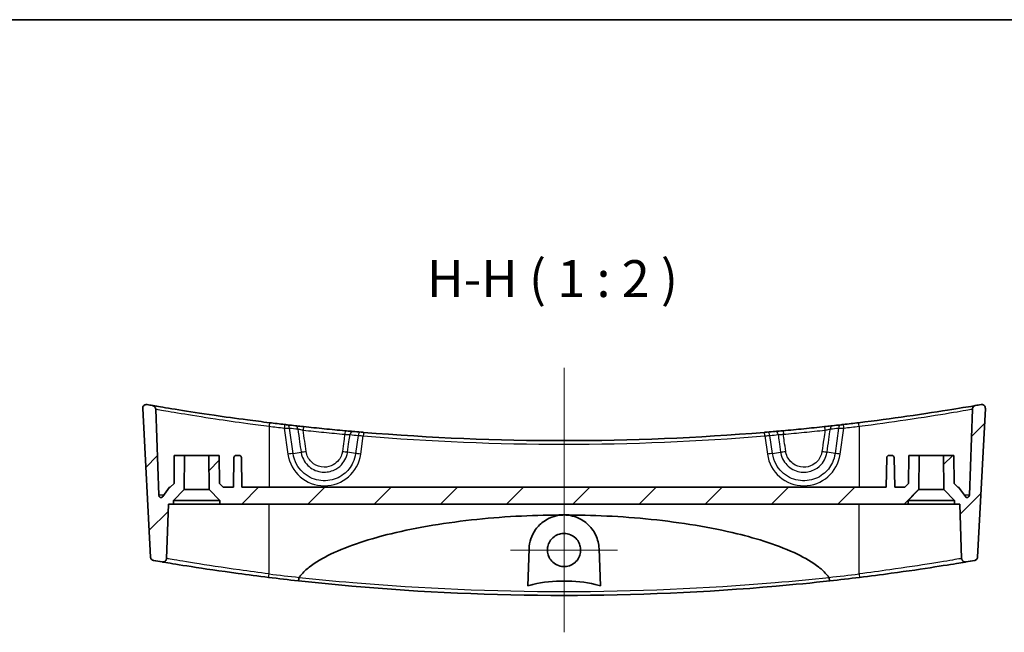
# Model space of a CAD drawing. Units: millimetres. Extents: x 14 to 2586, y 8 to 570.
# Drawn here: x 2329 to 2463, y 487 to 570 of the extents above; entities that cross this region are included whole.
import ezdxf

# ---------------------------------------------------------------- set-up
doc = ezdxf.new("R2010")
doc.units = ezdxf.units.MM
for name, color, linetype, lineweight in [('Border (ISO)', 7, 'Continuous', 35), ('Center Mark (ISO)', 131, 'Continuous', 18), ('Centerline (ISO)', 131, 'Continuous', 18), ('Hatch (ISO)', 1, 'Continuous', 18), ('Symbol (ISO)', 7, 'Continuous', 18), ('Visible (ISO)', 7, 'Continuous', 35), ('Visible Narrow (ISO)', 7, 'Continuous', 25)]:
    doc.layers.add(name, color=color, linetype=linetype, lineweight=lineweight)
doc.styles.add('Note Text (TK)', font='MS PGothic.ttf')
pattern_1 = [(45, (1775, -8), (-4.49013, 4.49013), [])]

# ---------------------------------------------------------------- blocks, each defined once
blk = doc.blocks.new('図面枠 tk図枠')
at = {"layer": 'Border (ISO)'}
blk.add_line((14.5, 289), (405.5, 289), dxfattribs=at)

msp = doc.modelspace()

# ---------------------------------------------------------------- hatches: boundary and pattern name
at = {"layer": 'Hatch (ISO)'}
h = msp.add_hatch(dxfattribs=at)
h.set_pattern_fill('ANSI31', color=256, scale=50.8, style=0)
h.set_pattern_definition(pattern_1)
edge = h.paths.add_edge_path()
edge.add_line((2349.9047, 504.804), (2351.3642, 506.2635))
edge.add_line((2351.3642, 506.2635), (2351.4047, 510.904))
edge.add_line((2351.4047, 510.904), (2350.0047, 510.904))
edge.add_line((2350.0047, 510.904), (2349.9716, 507.104))
edge.add_line((2349.9716, 507.104), (2349.4672, 506.604))
edge.add_line((2349.4672, 506.604), (2349.3547, 506.604))
edge.add_line((2349.3547, 506.604), (2348.4376, 505.3215))
edge.add_ellipse((2348.1936, 505.496), major_axis=(0.244, -0.1745), ratio=1, start_angle=305.567772, end_angle=360, ccw=False)
edge.add_ellipse((2348.1936, 505.496), major_axis=(0, -0.3), ratio=1, start_angle=272, end_angle=360, ccw=False)
edge.add_line((2347.8938, 505.4856), (2347.485, 517.1909))
edge.add_spline(control_points=[(2347.485, 517.1909), (2347.4833, 517.2399), (2347.4744, 517.2883), (2347.4428, 517.3811), (2347.4203, 517.4248), (2347.3539, 517.5176), (2347.306, 517.5626), (2347.1956, 517.6317), (2347.1342, 517.6552), (2347.0701, 517.6662)], knot_values=[-0.06845347, -0.06845347, -0.06845347, -0.06845347, -0.05375896, -0.05375896, -0.03906445, -0.03906445, -0.01953222, -0.01953222, 0, 0, 0, 0], degree=3, periodic=0)
edge.add_ellipse((2402.8547, 842.0163), major_axis=(-55.7846, -324.35), ratio=1, start_angle=359.867967, end_angle=360, ccw=False)
edge.add_spline(control_points=[(2346.3228, 517.7957), (2346.2712, 517.8047), (2346.2184, 517.8055), (2346.1147, 517.7907), (2346.0643, 517.7753), (2345.9587, 517.7236), (2345.9064, 517.6839), (2345.8199, 517.5865), (2345.7866, 517.5299), (2345.7435, 517.407), (2345.7342, 517.3419), (2345.7376, 517.2769)], knot_values=[-0.0900373, -0.0900373, -0.0900373, -0.0900373, -0.07431698, -0.07431698, -0.05859667, -0.05859667, -0.03906445, -0.03906445, -0.01953222, -0.01953222, 0, 0, 0, 0], degree=3, periodic=0)
edge.add_line((2345.7376, 517.2769), (2346.7945, 497.109))
edge.add_spline(control_points=[(2346.7945, 497.109), (2346.797, 497.0615), (2346.8063, 497.0146), (2346.8377, 496.9248), (2346.8598, 496.8824), (2346.9255, 496.7909), (2346.9734, 496.7459), (2347.0837, 496.6768), (2347.1451, 496.6533), (2347.2093, 496.6423)], knot_values=[-0.06759783, -0.06759783, -0.06759783, -0.06759783, -0.05333114, -0.05333114, -0.03906445, -0.03906445, -0.01953222, -0.01953222, 0, 0, 0, 0], degree=3, periodic=0)
edge.add_ellipse((2402.8547, 821.0163), major_axis=(-55.6454, -324.374), ratio=1, start_angle=0, end_angle=0.203975)
edge.add_spline(control_points=[(2348.3644, 496.4463), (2348.4084, 496.4389), (2348.4531, 496.4374), (2348.5418, 496.4464), (2348.5853, 496.4568), (2348.6877, 496.4962), (2348.7433, 496.5312), (2348.8379, 496.6207), (2348.8761, 496.6742), (2348.9297, 496.7929), (2348.9447, 496.8569), (2348.9469, 496.9219)], knot_values=[-0.08533466, -0.08533466, -0.08533466, -0.08533466, -0.07196567, -0.07196567, -0.05859667, -0.05859667, -0.03906445, -0.03906445, -0.01953222, -0.01953222, 0, 0, 0, 0], degree=3, periodic=0)
edge.add_line((2348.9469, 496.9219), (2349.2047, 504.304))
edge.add_line((2349.2047, 504.304), (2349.9047, 504.304))
edge.add_line((2349.9047, 504.304), (2349.9047, 504.804))
h = msp.add_hatch(dxfattribs=at)
h.set_pattern_fill('ANSI31', color=256, scale=50.8, style=0)
h.set_pattern_definition(pattern_1)
edge = h.paths.add_edge_path()
edge.add_line((2454.3452, 506.2635), (2455.8047, 504.804))
edge.add_line((2455.8047, 504.804), (2455.8047, 504.304))
edge.add_line((2455.8047, 504.304), (2456.5047, 504.304))
edge.add_line((2456.5047, 504.304), (2456.7625, 496.9219))
edge.add_spline(control_points=[(2456.7625, 496.9219), (2456.7641, 496.8774), (2456.7716, 496.8333), (2456.7981, 496.7482), (2456.8169, 496.7076), (2456.876, 496.6152), (2456.9215, 496.5677), (2457.028, 496.4928), (2457.0881, 496.4662), (2457.2151, 496.4374), (2457.2808, 496.4355), (2457.345, 496.4463)], knot_values=[-0.08533466, -0.08533466, -0.08533466, -0.08533466, -0.07196567, -0.07196567, -0.05859667, -0.05859667, -0.03906445, -0.03906445, -0.01953222, -0.01953222, 0, 0, 0, 0], degree=3, periodic=0)
edge.add_ellipse((2402.8547, 821.0163), major_axis=(54.4903, -324.57), ratio=1, start_angle=0, end_angle=0.203975)
edge.add_spline(control_points=[(2458.5001, 496.6423), (2458.547, 496.6504), (2458.5925, 496.6651), (2458.6779, 496.7068), (2458.7174, 496.7337), (2458.8007, 496.8096), (2458.8397, 496.8625), (2458.8954, 496.9802), (2458.9115, 497.0439), (2458.9149, 497.109)], knot_values=[-0.06759783, -0.06759783, -0.06759783, -0.06759783, -0.05333114, -0.05333114, -0.03906445, -0.03906445, -0.01953222, -0.01953222, 0, 0, 0, 0], degree=3, periodic=0)
edge.add_line((2458.9149, 497.109), (2459.9718, 517.2769))
edge.add_spline(control_points=[(2459.9718, 517.2769), (2459.9746, 517.3293), (2459.9691, 517.3817), (2459.942, 517.4829), (2459.9206, 517.5311), (2459.8567, 517.6297), (2459.8109, 517.6769), (2459.7039, 517.7511), (2459.6437, 517.7774), (2459.5165, 517.8054), (2459.4508, 517.8068), (2459.3866, 517.7957)], knot_values=[-0.0900373, -0.0900373, -0.0900373, -0.0900373, -0.07431698, -0.07431698, -0.05859667, -0.05859667, -0.03906445, -0.03906445, -0.01953222, -0.01953222, 0, 0, 0, 0], degree=3, periodic=0)
edge.add_ellipse((2402.8547, 842.0163), major_axis=(56.5319, -324.2206), ratio=1, start_angle=359.867967, end_angle=360, ccw=False)
edge.add_spline(control_points=[(2458.6394, 517.6662), (2458.5911, 517.6579), (2458.5443, 517.6426), (2458.4567, 517.5988), (2458.4163, 517.5706), (2458.3334, 517.4922), (2458.2953, 517.4387), (2458.2416, 517.32), (2458.2267, 517.256), (2458.2244, 517.1909)], knot_values=[-0.06845347, -0.06845347, -0.06845347, -0.06845347, -0.05375896, -0.05375896, -0.03906445, -0.03906445, -0.01953222, -0.01953222, 0, 0, 0, 0], degree=3, periodic=0)
edge.add_line((2458.2244, 517.1909), (2457.8157, 505.4856))
edge.add_ellipse((2457.5158, 505.496), major_axis=(0.2998, -0.0105), ratio=1, start_angle=272, end_angle=360, ccw=False)
edge.add_ellipse((2457.5158, 505.496), major_axis=(0, -0.3), ratio=1, start_angle=305.567772, end_angle=360, ccw=False)
edge.add_line((2457.2718, 505.3215), (2456.3547, 506.604))
edge.add_line((2456.3547, 506.604), (2456.2422, 506.604))
edge.add_line((2456.2422, 506.604), (2455.7379, 507.104))
edge.add_line((2455.7379, 507.104), (2455.7047, 510.904))
edge.add_line((2455.7047, 510.904), (2454.3047, 510.904))
edge.add_line((2454.3047, 510.904), (2454.3452, 506.2635))
h = msp.add_hatch(dxfattribs=at)
h.set_pattern_fill('ANSI31', color=256, scale=50.8, style=0)
h.set_pattern_definition(pattern_1)
edge = h.paths.add_edge_path()
edge.add_line((2354.7452, 506.2635), (2356.2047, 504.804))
edge.add_line((2356.2047, 504.804), (2356.2047, 504.304))
edge.add_line((2356.2047, 504.304), (2449.5047, 504.304))
edge.add_line((2449.5047, 504.304), (2449.5047, 504.804))
edge.add_line((2449.5047, 504.804), (2450.9642, 506.2635))
edge.add_line((2450.9642, 506.2635), (2451.0047, 510.904))
edge.add_line((2451.0047, 510.904), (2449.6047, 510.904))
edge.add_line((2449.6047, 510.904), (2449.5716, 507.104))
edge.add_line((2449.5716, 507.104), (2449.0672, 506.604))
edge.add_line((2449.0672, 506.604), (2447.6798, 506.604))
edge.add_line((2447.6798, 506.604), (2447.6099, 510.6093))
edge.add_ellipse((2447.3099, 510.604), major_axis=(0.3, 0.0052), ratio=1, start_angle=0, end_angle=89)
edge.add_line((2447.3099, 510.904), (2446.8995, 510.904))
edge.add_ellipse((2446.8995, 510.604), major_axis=(0, 0.3), ratio=1, start_angle=0, end_angle=89)
edge.add_line((2446.5996, 510.6093), (2446.5297, 506.604))
edge.add_line((2446.5297, 506.604), (2359.1798, 506.604))
edge.add_line((2359.1798, 506.604), (2359.1099, 510.6093))
edge.add_ellipse((2358.8099, 510.604), major_axis=(0.3, 0.0052), ratio=1, start_angle=0, end_angle=89)
edge.add_line((2358.8099, 510.904), (2358.3995, 510.904))
edge.add_ellipse((2358.3995, 510.604), major_axis=(0, 0.3), ratio=1, start_angle=0, end_angle=89)
edge.add_line((2358.0996, 510.6093), (2358.0297, 506.604))
edge.add_line((2358.0297, 506.604), (2356.6422, 506.604))
edge.add_line((2356.6422, 506.604), (2356.1379, 507.104))
edge.add_line((2356.1379, 507.104), (2356.1047, 510.904))
edge.add_line((2356.1047, 510.904), (2354.7047, 510.904))
edge.add_line((2354.7047, 510.904), (2354.7452, 506.2635))

# ---------------------------------------------------------------- linework, layer by layer
at = {"layer": 'Center Mark (ISO)', "linetype": 'Continuous'}
for p, q in [((2402.8547, 505.3182), (2402.8547, 490.8195)), ((2410.1041, 498.0688), (2395.6053, 498.0688))]:
    msp.add_line(p, q, dxfattribs=at)
at = {"layer": 'Centerline (ISO)', "linetype": 'Continuous'}
msp.add_line((2402.8547, 522.7957), (2402.8547, 486.904), dxfattribs=at)
at = {"layer": 'Visible (ISO)'}
for p, q in [((2345.7376, 517.2769), (2346.7945, 497.109)), ((2347.8938, 505.4856), (2347.485, 517.1909)), ((2458.2244, 517.1909), (2457.8157, 505.4856)), ((2458.9149, 497.109), (2459.9718, 517.2769)), ((2350.0047, 510.904), (2349.9716, 507.104)), ((2351.4047, 510.904), (2350.0047, 510.904)), ((2351.3642, 506.2635), (2351.4047, 510.904)), ((2351.4047, 510.904), (2354.7047, 510.904)), ((2356.1047, 510.904), (2354.7047, 510.904)), ((2354.7047, 510.904), (2354.7452, 506.2635)), ((2356.1379, 507.104), (2356.1047, 510.904)), ((2358.0996, 510.6093), (2358.0297, 506.604)), ((2358.8099, 510.904), (2358.3995, 510.904)), ((2359.1798, 506.604), (2359.1099, 510.6093)), ((2446.5996, 510.6093), (2446.5297, 506.604)), ((2447.3099, 510.904), (2446.8995, 510.904)), ((2447.6798, 506.604), (2447.6099, 510.6093)), ((2449.6047, 510.904), (2449.5716, 507.104)), ((2451.0047, 510.904), (2449.6047, 510.904)), ((2450.9642, 506.2635), (2451.0047, 510.904)), ((2451.0047, 510.904), (2454.3047, 510.904)), ((2455.7047, 510.904), (2454.3047, 510.904)), ((2454.3047, 510.904), (2454.3452, 506.2635)), ((2455.7379, 507.104), (2455.7047, 510.904)), ((2349.3547, 506.604), (2348.4376, 505.3215)), ((2349.4672, 506.604), (2349.3547, 506.604)), ((2349.9716, 507.104), (2349.4672, 506.604)), ((2349.9047, 504.804), (2351.3642, 506.2635)), ((2351.3642, 506.2635), (2354.7452, 506.2635)), ((2354.7452, 506.2635), (2356.2047, 504.804)), ((2356.6422, 506.604), (2356.1379, 507.104)), ((2358.0297, 506.604), (2356.6422, 506.604)), ((2446.5297, 506.604), (2359.1798, 506.604)), ((2449.0672, 506.604), (2447.6798, 506.604)), ((2449.5716, 507.104), (2449.0672, 506.604)), ((2449.5047, 504.804), (2450.9642, 506.2635)), ((2450.9642, 506.2635), (2454.3452, 506.2635)), ((2454.3452, 506.2635), (2455.8047, 504.804)), ((2456.2422, 506.604), (2455.7379, 507.104)), ((2456.3547, 506.604), (2456.2422, 506.604)), ((2457.2718, 505.3215), (2456.3547, 506.604)), ((2349.9047, 504.304), (2349.9047, 504.804)), ((2356.2047, 504.804), (2349.9047, 504.804)), ((2356.2047, 504.804), (2356.2047, 504.304)), ((2449.5047, 504.304), (2449.5047, 504.804)), ((2455.8047, 504.804), (2449.5047, 504.804)), ((2455.8047, 504.804), (2455.8047, 504.304)), ((2348.9469, 496.9219), (2349.2047, 504.304)), ((2349.2047, 504.304), (2349.9047, 504.304)), ((2356.2047, 504.304), (2349.9047, 504.304)), ((2356.2047, 504.304), (2449.5047, 504.304)), ((2455.8047, 504.304), (2449.5047, 504.304)), ((2455.8047, 504.304), (2456.5047, 504.304)), ((2456.5047, 504.304), (2456.7625, 496.9219)), ((2397.9319, 493.2043), (2398.1076, 498.2349)), ((2407.6018, 498.2349), (2407.7775, 493.2043))]:
    msp.add_line(p, q, dxfattribs=at)
for centre, radius, start, end in [((2402.8547, 842.0163), 329.1122, 260.109196, 260.241229), ((2402.8547, 842.0163), 329.1122, 279.758771, 279.890804), ((2402.8547, 842.0163), 329.1123, 263.029707, 263.39176), ((2402.8547, 842.0163), 329.1123, 276.60824, 276.970293), ((2402.8547, 842.0163), 329.1123, 263.454791, 263.650615), ((2402.8547, 842.0163), 329.1123, 265.008889, 265.202244), ((2402.8547, 842.0163), 329.1123, 265.263339, 274.736661), ((2402.8547, 842.0163), 329.1123, 274.797756, 274.991111), ((2402.8547, 842.0163), 329.1123, 276.349385, 276.545209), ((2358.3995, 510.604), 0.3, 90, 179), ((2358.8099, 510.604), 0.3, 1, 90), ((2446.8995, 510.604), 0.3, 90, 179), ((2447.3099, 510.604), 0.3, 1, 90), ((2348.1936, 505.496), 0.3, 182, 324.432228), ((2457.5158, 505.496), 0.3, 215.567772, 358), ((2402.8547, 821.0163), 329.1123, 260.265826, 260.469801), ((2402.8547, 821.0163), 329.1123, 279.530199, 279.734174), ((2402.8547, 821.0163), 329.1123, 263.00839, 263.715754), ((2402.8547, 821.0163), 329.1123, 276.284246, 276.99161)]:
    msp.add_arc(centre, radius, start, end, dxfattribs=at)
for points, knots in [([(2346.3228, 517.7957), (2346.2712, 517.8047), (2346.2184, 517.8055), (2346.1147, 517.7907), (2346.0643, 517.7753), (2345.9587, 517.7236), (2345.9064, 517.6839), (2345.8199, 517.5865), (2345.7866, 517.5299), (2345.7435, 517.407), (2345.7342, 517.3419), (2345.7376, 517.2769)], [-0.090037297, -0.090037297, -0.090037297, -0.090037297, -0.074316984, -0.074316984, -0.058596671, -0.058596671, -0.0390644473, -0.0390644473, -0.0195322237, -0.0195322237, 0, 0, 0, 0]), ([(2347.485, 517.1909), (2347.4833, 517.2399), (2347.4744, 517.2883), (2347.4428, 517.3811), (2347.4203, 517.4248), (2347.3539, 517.5176), (2347.306, 517.5626), (2347.1956, 517.6317), (2347.1342, 517.6552), (2347.0701, 517.6662)], [-0.0684534659, -0.0684534659, -0.0684534659, -0.0684534659, -0.0537589566, -0.0537589566, -0.0390644473, -0.0390644473, -0.0195322237, -0.0195322237, 0, 0, 0, 0]), ([(2362.9154, 515.3364), (2361.9138, 515.4589), (2360.9123, 515.5861), (2358.355, 515.9225), (2356.8277, 516.1353), (2353.578, 516.6087), (2351.9365, 516.864), (2349.2435, 517.297), (2348.2206, 517.4699), (2347.2624, 517.633), (2347.0701, 517.6662), (2347.0701, 517.6662)], [0, 0, 0, 0, 0.30318853, 0.30318853, 0.78829017, 0.78829017, 1.41892231, 1.41892231, 2.07502823, 2.07502823, 2.50059906, 2.50059906, 2.50059906, 2.50059906]), ([(2458.6394, 517.6662), (2458.6394, 517.6662), (2458.565, 517.6534), (2457.9953, 517.5558), (2456.9637, 517.3789), (2453.8511, 516.875), (2451.7227, 516.5433), (2447.2757, 515.9091), (2445.036, 515.6105), (2442.794, 515.3364)], [2.50059906, 2.50059906, 2.50059906, 2.50059906, 2.76566891, 2.76566891, 3.52468847, 3.52468847, 4.32260009, 4.32260009, 5.00122663, 5.00122663, 5.00122663, 5.00122663]), ([(2458.6394, 517.6662), (2458.5911, 517.6579), (2458.5443, 517.6426), (2458.4567, 517.5988), (2458.4163, 517.5706), (2458.3334, 517.4922), (2458.2953, 517.4387), (2458.2416, 517.32), (2458.2267, 517.256), (2458.2244, 517.1909)], [-0.0684534659, -0.0684534659, -0.0684534659, -0.0684534659, -0.0537589566, -0.0537589566, -0.0390644473, -0.0390644473, -0.0195322237, -0.0195322237, 0, 0, 0, 0]), ([(2459.9718, 517.2769), (2459.9746, 517.3293), (2459.9691, 517.3817), (2459.942, 517.4829), (2459.9206, 517.5311), (2459.8567, 517.6297), (2459.8109, 517.6769), (2459.7039, 517.7511), (2459.6437, 517.7774), (2459.5165, 517.8054), (2459.4508, 517.8068), (2459.3866, 517.7957)], [-0.090037297, -0.090037297, -0.090037297, -0.090037297, -0.074316984, -0.074316984, -0.058596671, -0.058596671, -0.0390644473, -0.0390644473, -0.0195322237, -0.0195322237, 0, 0, 0, 0]), ([(2365.3401, 515.0491), (2365.3167, 515.0518), (2365.291, 515.0548), (2365.2198, 515.0629), (2365.1717, 515.0685), (2365.0757, 515.0796), (2365.0281, 515.0851), (2364.9805, 515.0906)], [0, 0, 0, 0, 0.0098324565, 0.0098324565, 0.0255643868, 0.0255643868, 0.0399563656, 0.0399563656, 0.0399563656, 0.0399563656]), ([(2367.5304, 514.8052), (2367.432, 514.8159), (2367.3335, 514.8265), (2367.082, 514.8539), (2366.9317, 514.8704), (2366.6708, 514.8992), (2366.5577, 514.9117), (2366.4579, 514.9228)], [0, 0, 0, 0, 0.029751779, 0.029751779, 0.077354626, 0.077354626, 0.119168296, 0.119168296, 0.119168296, 0.119168296]), ([(2373.1685, 514.2456), (2372.2281, 514.3308), (2371.288, 514.42), (2369.4086, 514.6066), (2368.4693, 514.7039), (2367.5304, 514.8052)], [-0.567449599, -0.567449599, -0.567449599, -0.567449599, -0.283724799, -0.283724799, 0, 0, 0, 0]), ([(2374.2216, 514.152), (2374.153, 514.1579), (2374.0779, 514.1645), (2373.8688, 514.1829), (2373.7266, 514.1955), (2373.4449, 514.2207), (2373.3067, 514.2331), (2373.1685, 514.2456)], [0, 0, 0, 0, 0.029166847, 0.029166847, 0.075833802, 0.075833802, 0.117523863, 0.117523863, 0.117523863, 0.117523863]), ([(2375.6779, 514.028), (2375.6455, 514.0307), (2375.6131, 514.0334), (2375.5306, 514.0403), (2375.4814, 514.0444), (2375.3967, 514.0514), (2375.3602, 514.0545), (2375.3282, 514.0572)], [0, 0, 0, 0, 0.009759516, 0.009759516, 0.0253747417, 0.0253747417, 0.0390260447, 0.0390260447, 0.0390260447, 0.0390260447]), ([(2430.3813, 514.0572), (2430.3584, 514.0553), (2430.3334, 514.0532), (2430.2636, 514.0473), (2430.2162, 514.0434), (2430.1227, 514.0356), (2430.0772, 514.0318), (2430.0315, 514.028)], [0, 0, 0, 0, 0.0097215742, 0.0097215742, 0.0252760928, 0.0252760928, 0.0390260447, 0.0390260447, 0.0390260447, 0.0390260447]), ([(2432.5409, 514.2456), (2432.4439, 514.2368), (2432.3469, 514.2281), (2432.0995, 514.2059), (2431.952, 514.1928), (2431.6961, 514.1702), (2431.5852, 514.1605), (2431.4879, 514.152)], [0, 0, 0, 0, 0.029258095, 0.029258095, 0.076071047, 0.076071047, 0.117523863, 0.117523863, 0.117523863, 0.117523863]), ([(2438.179, 514.8052), (2437.2402, 514.7039), (2436.3009, 514.6066), (2434.4215, 514.42), (2433.4814, 514.3308), (2432.5409, 514.2456)], [-0.567449599, -0.567449599, -0.567449599, -0.567449599, -0.283724799, -0.283724799, 0, 0, 0, 0]), ([(2439.2516, 514.9228), (2439.1811, 514.915), (2439.1041, 514.9064), (2438.8905, 514.8828), (2438.746, 514.8669), (2438.4599, 514.8357), (2438.3195, 514.8204), (2438.179, 514.8052)], [0, 0, 0, 0, 0.029509779, 0.029509779, 0.076725425, 0.076725425, 0.119168313, 0.119168313, 0.119168313, 0.119168313]), ([(2440.729, 515.0906), (2440.6947, 515.0866), (2440.6604, 515.0826), (2440.5729, 515.0725), (2440.5207, 515.0665), (2440.4353, 515.0567), (2440.4003, 515.0527), (2440.3693, 515.0491)], [0, 0, 0, 0, 0.0103637606, 0.0103637606, 0.0269457776, 0.0269457776, 0.0399563622, 0.0399563622, 0.0399563622, 0.0399563622]), ([(2366.9419, 494.3549), (2367.0194, 494.4638), (2367.1012, 494.5687), (2367.492, 495.039), (2367.9234, 495.4379), (2369.1419, 496.4009), (2370.2505, 497.0331), (2372.428, 498.0862), (2373.8139, 498.6245), (2376.637, 499.5572), (2378.0741, 499.9526), (2382.9895, 501.1534), (2387.0015, 501.8059), (2395.0815, 502.6399), (2399.1499, 502.8192), (2402.8547, 502.8192)], [0.19309578, 0.19309578, 0.19309578, 0.19309578, 0.22966235, 0.22966235, 0.37659973, 0.37659973, 0.69569922, 0.69569922, 1.10231002, 1.10231002, 1.50892082, 1.50892082, 2.62036723, 2.62036723, 3.73181365, 3.73181365, 3.73181365, 3.73181365]), ([(2398.1076, 498.2349), (2398.1238, 498.6981), (2398.2074, 499.1515), (2398.504, 500.034), (2398.7227, 500.4596), (2399.3219, 501.2918), (2399.7234, 501.6853), (2400.5949, 502.2755), (2401.0462, 502.4905), (2401.8563, 502.7253), (2402.1913, 502.785), (2402.6402, 502.8155), (2402.7475, 502.8192), (2402.8547, 502.8192)], [-1.545604387, -1.545604387, -1.545604387, -1.545604387, -1.397958825, -1.397958825, -1.243087436, -1.243087436, -1.063429414, -1.063429414, -0.908368829, -0.908368829, -0.805146901, -0.805146901, -0.772733351, -0.772733351, -0.772733351, -0.772733351]), ([(2402.8547, 502.8192), (2403.0553, 502.8192), (2403.2555, 502.8065), (2403.8246, 502.734), (2404.1834, 502.6441), (2405.0586, 502.3153), (2405.5406, 502.0249), (2406.4652, 501.2283), (2406.8724, 500.6888), (2407.4241, 499.513), (2407.5792, 498.884), (2407.6018, 498.2349)], [-0.772733351, -0.772733351, -0.772733351, -0.772733351, -0.712113652, -0.712113652, -0.59932735, -0.59932735, -0.423298612, -0.423298612, -0.206663433, -0.206663433, 0, 0, 0, 0]), ([(2402.8547, 502.8192), (2406.5595, 502.8192), (2410.6279, 502.6399), (2418.708, 501.8059), (2422.7199, 501.1534), (2427.6354, 499.9526), (2429.0724, 499.5572), (2431.8956, 498.6245), (2433.2814, 498.0862), (2435.4589, 497.0331), (2436.5675, 496.4009), (2437.786, 495.4379), (2438.2174, 495.039), (2438.6082, 494.5687), (2438.69, 494.4638), (2438.7676, 494.3549)], [3.73181365, 3.73181365, 3.73181365, 3.73181365, 4.84326007, 4.84326007, 5.95470648, 5.95470648, 6.36131728, 6.36131728, 6.76792808, 6.76792808, 7.08702757, 7.08702757, 7.23396495, 7.23396495, 7.27053151, 7.27053151, 7.27053151, 7.27053151]), ([(2402.8547, 500.3182), (2403.152, 500.3182), (2403.4464, 500.2592), (2403.9947, 500.0305), (2404.2433, 499.8631), (2404.637, 499.4659), (2404.7877, 499.2487), (2404.9897, 498.8103), (2405.0521, 498.5978), (2405.1121, 498.1673), (2405.1112, 497.952), (2405.0441, 497.4978), (2404.969, 497.2631), (2404.7206, 496.7771), (2404.5313, 496.5394), (2404.0867, 496.1662), (2403.8409, 496.028), (2403.3095, 495.848), (2403.0283, 495.8086), (2402.4499, 495.8363), (2402.1586, 495.9093), (2401.6212, 496.1645), (2401.3805, 496.3441), (2400.9984, 496.7692), (2400.854, 497.005), (2400.673, 497.4753), (2400.6238, 497.7011), (2400.5966, 498.142), (2400.6135, 498.3544), (2400.7103, 498.7856), (2400.7947, 499.0009), (2401.0591, 499.4555), (2401.2569, 499.6794), (2401.7117, 500.0256), (2401.9597, 500.1508), (2402.4291, 500.2878), (2402.6413, 500.3182), (2402.8547, 500.3182)], [0, 0, 0, 0, 0.08918896, 0.08918896, 0.17823853, 0.17823853, 0.25695766, 0.25695766, 0.32306696, 0.32306696, 0.38735363, 0.38735363, 0.4608169, 0.4608169, 0.55108592, 0.55108592, 0.63496937, 0.63496937, 0.7194192, 0.7194192, 0.80866636, 0.80866636, 0.89788173, 0.89788173, 0.98016329, 0.98016329, 1.0490898, 1.0490898, 1.1127099, 1.1127099, 1.18168507, 1.18168507, 1.27048049, 1.27048049, 1.35314595, 1.35314595, 1.41715772, 1.41715772, 1.41715772, 1.41715772]), ([(2346.7945, 497.109), (2346.797, 497.0615), (2346.8063, 497.0146), (2346.8377, 496.9248), (2346.8598, 496.8824), (2346.9255, 496.7909), (2346.9734, 496.7459), (2347.0837, 496.6768), (2347.1451, 496.6533), (2347.2093, 496.6423)], [-0.0675978329, -0.0675978329, -0.0675978329, -0.0675978329, -0.0533311401, -0.0533311401, -0.0390644473, -0.0390644473, -0.0195322237, -0.0195322237, 0, 0, 0, 0]), ([(2348.3644, 496.4463), (2348.4084, 496.4389), (2348.4531, 496.4374), (2348.5418, 496.4464), (2348.5853, 496.4568), (2348.6877, 496.4962), (2348.7433, 496.5312), (2348.8379, 496.6207), (2348.8761, 496.6742), (2348.9297, 496.7929), (2348.9447, 496.8569), (2348.9469, 496.9219)], [-0.0853346592, -0.0853346592, -0.0853346592, -0.0853346592, -0.0719656651, -0.0719656651, -0.058596671, -0.058596671, -0.0390644473, -0.0390644473, -0.0195322237, -0.0195322237, 0, 0, 0, 0]), ([(2456.7625, 496.9219), (2456.7641, 496.8774), (2456.7716, 496.8333), (2456.7981, 496.7482), (2456.8169, 496.7076), (2456.876, 496.6152), (2456.9215, 496.5677), (2457.028, 496.4928), (2457.0881, 496.4662), (2457.2151, 496.4374), (2457.2808, 496.4355), (2457.345, 496.4463)], [-0.0853346592, -0.0853346592, -0.0853346592, -0.0853346592, -0.0719656651, -0.0719656651, -0.058596671, -0.058596671, -0.0390644473, -0.0390644473, -0.0195322237, -0.0195322237, 0, 0, 0, 0]), ([(2458.5001, 496.6423), (2458.547, 496.6504), (2458.5925, 496.6651), (2458.6779, 496.7068), (2458.7174, 496.7337), (2458.8007, 496.8096), (2458.8397, 496.8625), (2458.8954, 496.9802), (2458.9115, 497.0439), (2458.9149, 497.109)], [-0.0675978329, -0.0675978329, -0.0675978329, -0.0675978329, -0.0533311401, -0.0533311401, -0.0390644473, -0.0390644473, -0.0195322237, -0.0195322237, 0, 0, 0, 0]), ([(2348.3644, 496.4463), (2348.3644, 496.4463), (2348.54, 496.4167), (2349.5097, 496.2555), (2350.6984, 496.059), (2354.0343, 495.5405), (2356.2426, 495.2125), (2359.989, 494.7047), (2361.3903, 494.5234), (2362.7939, 494.3513)], [-2.27888611, -2.27888611, -2.27888611, -2.27888611, -1.88976646, -1.88976646, -1.18264447, -1.18264447, -0.42357288, -0.42357288, 0, 0, 0, 0]), ([(2442.9156, 494.3513), (2444.373, 494.5301), (2445.8282, 494.7187), (2449.4385, 495.2098), (2451.4863, 495.5127), (2454.7461, 496.0166), (2455.9708, 496.2178), (2457.1149, 496.4074), (2457.345, 496.4463), (2457.345, 496.4463)], [-4.42607598, -4.42607598, -4.42607598, -4.42607598, -3.98623566, -3.98623566, -3.28249116, -3.28249116, -2.59231299, -2.59231299, -2.14722077, -2.14722077, -2.14722077, -2.14722077]), ([(2366.8298, 493.8816), (2366.8299, 493.8816), (2366.83, 493.8816), (2366.8352, 493.8814), (2366.8412, 493.8902), (2366.8548, 493.9251), (2366.8622, 493.951), (2366.879, 494.0236), (2366.8884, 494.0725), (2366.9067, 494.184), (2366.9154, 494.2455), (2366.9232, 494.3094)], [-0.0003177898, -0.0003177898, -0.0003177898, -0.0003177898, 0, 0, 0.0165586855, 0.0165586855, 0.0331054414, 0.0331054414, 0.0526334484, 0.0526334484, 0.0721033029, 0.0721033029, 0.0721033029, 0.0721033029]), ([(2366.9232, 494.3094), (2366.9234, 494.3105), (2366.9235, 494.3116), (2366.9249, 494.32), (2366.927, 494.3272), (2366.9332, 494.3414), (2366.9372, 494.3483), (2366.9419, 494.3549)], [0.3478222685, 0.3478222685, 0.3478222685, 0.3478222685, 0.34836914863, 0.34836914863, 0.3520584136, 0.3520584136, 0.35599887562, 0.35599887562, 0.35599887562, 0.35599887562]), ([(2438.7676, 494.3549), (2438.7753, 494.344), (2438.7813, 494.3321), (2438.7852, 494.3159), (2438.7858, 494.3127), (2438.7862, 494.3094)], [0, 0, 0, 0, 0.00401370973, 0.00401370973, 0.00501899257, 0.00501899257, 0.00501899257, 0.00501899257]), ([(2438.7862, 494.3094), (2438.794, 494.2455), (2438.8027, 494.184), (2438.821, 494.0725), (2438.8304, 494.0236), (2438.8472, 493.951), (2438.8546, 493.9251), (2438.8682, 493.8902), (2438.8743, 493.8814), (2438.8795, 493.8816), (2438.8796, 493.8816), (2438.8797, 493.8816)], [0, 0, 0, 0, 0.0194670461, 0.0194670461, 0.0389922363, 0.0389922363, 0.0555366472, 0.0555366472, 0.0720929862, 0.0720929862, 0.0724106464, 0.0724106464, 0.0724106464, 0.0724106464]), ([(2366.8298, 493.8816), (2369.2392, 493.6163), (2371.6605, 493.3766), (2383.5886, 492.3301), (2393.2143, 491.9042), (2402.8493, 491.904), (2412.4795, 491.9039), (2422.1003, 492.329), (2434.0323, 493.375), (2436.462, 493.6154), (2438.8797, 493.8816)], [-9.39370355, -9.39370355, -9.39370355, -9.39370355, -8.65543925, -8.65543925, -5.76931391, -5.76931391, -5.76931391, -2.88465696, -2.88465696, -2.14385304, -2.14385304, -2.14385304, -2.14385304]), ([(2407.7775, 493.2043), (2407.5361, 493.2834), (2407.2916, 493.3503), (2405.7744, 493.7188), (2404.1843, 493.8508), (2401.5251, 493.8508), (2399.935, 493.7188), (2398.4179, 493.3503), (2398.1734, 493.2834), (2397.9319, 493.2043)], [1.572055135, 1.572055135, 1.572055135, 1.572055135, 1.641565334, 1.641565334, 2.040447633, 2.040447633, 2.439329932, 2.439329932, 2.508840131, 2.508840131, 2.508840131, 2.508840131])]:
    msp.add_open_spline(points, degree=3, knots=knots, dxfattribs=at)
at = {"layer": 'Visible Narrow (ISO)'}
for p, q in [((2362.8547, 514.8576), (2362.8547, 506.604)), ((2364.9229, 514.6114), (2365.4219, 511.0691)), ((2366.1183, 511.157), (2365.6313, 514.6138)), ((2367.5304, 514.8052), (2367.4786, 514.3256)), ((2373.1685, 514.2456), (2373.125, 513.7651)), ((2432.5409, 514.2456), (2432.5844, 513.7651)), ((2438.179, 514.8052), (2438.2308, 514.3256)), ((2440.0781, 514.6138), (2439.5911, 511.157)), ((2440.2875, 511.0691), (2440.7865, 514.6114)), ((2442.8547, 514.8576), (2442.8547, 506.604)), ((2374.9382, 513.6203), (2374.5911, 511.157)), ((2375.2875, 511.0691), (2375.6366, 513.5472)), ((2430.0728, 513.5472), (2430.4219, 511.0691)), ((2431.1183, 511.157), (2430.7713, 513.6203)), ((2366.1183, 511.157), (2367.1948, 511.3469)), ((2374.5911, 511.157), (2373.4977, 511.3498)), ((2431.1183, 511.157), (2432.2117, 511.3498)), ((2439.5911, 511.157), (2438.5146, 511.3469)), ((2348.5549, 505.4856), (2347.8938, 505.4856)), ((2457.8157, 505.4856), (2457.1545, 505.4856)), ((2362.8547, 494.8302), (2362.8547, 504.304)), ((2442.8547, 494.8302), (2442.8547, 504.304))]:
    msp.add_line(p, q, dxfattribs=at)
for centre, radius, start, end in [((2402.8547, 842.0337), 329.6122, 263.029707, 263.39176), ((2403.2029, 842.0777), 329.6123, 263.454791, 263.650615), ((2402.5065, 842.0777), 329.6122, 276.349385, 276.545209), ((2402.8547, 842.0337), 329.6122, 276.60824, 276.970293), ((2402.5065, 842.0777), 329.6123, 265.008889, 265.202244), ((2402.8547, 842.0337), 329.6122, 265.263339, 274.736661), ((2403.2029, 842.0777), 329.6122, 274.797756, 274.991111), ((2402.8547, 820.9988), 328.6123, 263.00839, 263.725817), ((2402.8547, 820.9988), 328.6123, 276.274183, 276.99161)]:
    msp.add_arc(centre, radius, start, end, dxfattribs=at)
for centre, major_axis, ratio, start_param, end_param in [((2362.8547, 514.8401), (0.0607, 0.4963), 0.00423776, 0, 1.53614783), ((2442.8547, 514.8401), (-0.0607, 0.4963), 0.00423776, 4.74703747, 6.28318531), ((2364.9229, 514.5939), (0.0575, 0.4967), 0.00401865, 0, 1.53612175), ((2365.2832, 514.5524), (0.057, 0.4967), 0.69200395, 4.9151393, 6.28318531), ((2366.4026, 514.4259), (0.0553, 0.4969), 0.69236773, 4.91277357, 6.28318531), ((2374.1781, 513.6539), (0.0435, 0.4981), 0.70575274, 0, 1.50901934), ((2375.2863, 513.559), (0.0418, 0.4982), 0.70564593, 0, 1.50663783), ((2375.6366, 513.5297), (0.0413, 0.4983), 0.00288361, 0, 1.536009), ((2430.0728, 513.5297), (-0.0413, 0.4983), 0.00288361, 4.7471763, 6.28318531), ((2430.4231, 513.559), (-0.0418, 0.4982), 0.70564593, 4.77654747, 6.28318531), ((2431.5314, 513.6539), (-0.0435, 0.4981), 0.70575274, 4.77416597, 6.28318531), ((2439.3069, 514.4259), (-0.0553, 0.4969), 0.69236773, 0, 1.37041173), ((2440.4263, 514.5524), (-0.057, 0.4967), 0.69200395, 0, 1.36804601), ((2440.7865, 514.5939), (-0.0575, 0.4967), 0.00401865, 4.74706356, 6.28318531), ((2367.8912, 511.4696), (-0.9902, -0.14), 0.03403464, 0.78597801, 1.56221764), ((2372.8014, 511.4726), (0.9903, -0.139), 0.03500538, 4.71407212, 5.4971737), ((2432.9081, 511.4726), (-0.9903, -0.139), 0.03500538, 0.7860116, 1.56911319), ((2437.8182, 511.4696), (0.9902, -0.14), 0.03403464, 4.72096767, 5.49720729), ((2365.4219, 511.0342), (-0.9902, -0.1395), 0.03455871, 3.92758868, 4.70752082), ((2370.3547, 511.7649), (0, -4.9846), 0.99939008, 4.85241994, 7.71395067), ((2375.2875, 511.0342), (0.9902, -0.1395), 0.03455871, 1.57566449, 2.35559662), ((2430.4219, 511.0342), (-0.9902, -0.1395), 0.03455871, 3.92758868, 4.70752082), ((2435.3547, 511.7649), (0, -4.9846), 0.99939008, 4.85241994, 7.71395067), ((2440.2875, 511.0342), (0.9902, -0.1395), 0.03455871, 1.57566449, 2.35559662), ((2362.8547, 494.8476), (-0.0609, -0.4963), 0.00425066, 0, 1.53614941), ((2442.8547, 494.8476), (0.0609, -0.4963), 0.00425066, 4.7470359, 6.28318531)]:
    msp.add_ellipse(centre, major_axis=major_axis, ratio=ratio, start_param=start_param, end_param=end_param, dxfattribs=at)
for points, knots in [([(2347.485, 517.1909), (2347.485, 517.1909), (2347.6716, 517.1576), (2348.6012, 516.9943), (2349.5936, 516.8211), (2352.206, 516.3875), (2353.7983, 516.1317), (2356.9504, 515.6577), (2358.4317, 515.4445), (2360.912, 515.1076), (2361.8833, 514.9802), (2362.8547, 514.8576)], [-2.50059906, -2.50059906, -2.50059906, -2.50059906, -2.07502823, -2.07502823, -1.41892231, -1.41892231, -0.78829017, -0.78829017, -0.30318853, -0.30318853, 0, 0, 0, 0]), ([(2442.8547, 514.8576), (2445.029, 515.1321), (2447.2013, 515.4311), (2451.5146, 516.0662), (2453.5792, 516.3985), (2456.5988, 516.9031), (2457.5996, 517.0804), (2458.1523, 517.1781), (2458.2244, 517.1909), (2458.2244, 517.1909)], [-5.00122663, -5.00122663, -5.00122663, -5.00122663, -4.32260009, -4.32260009, -3.52468847, -3.52468847, -2.76566891, -2.76566891, -2.50059906, -2.50059906, -2.50059906, -2.50059906]), ([(2364.9229, 514.6114), (2365.0165, 514.6123), (2365.1103, 514.613), (2365.2994, 514.6141), (2365.3942, 514.6143), (2365.5344, 514.6142), (2365.585, 514.6141), (2365.6313, 514.6138)], [-0.0399563656, -0.0399563656, -0.0399563656, -0.0399563656, -0.0255643868, -0.0255643868, -0.0098324565, -0.0098324565, 0, 0, 0, 0]), ([(2366.7507, 514.4873), (2366.8184, 514.4727), (2366.8951, 514.4559), (2367.0721, 514.4168), (2367.1742, 514.3941), (2367.3449, 514.3558), (2367.4118, 514.3407), (2367.4786, 514.3256)], [-0.119168296, -0.119168296, -0.119168296, -0.119168296, -0.077354626, -0.077354626, -0.029751779, -0.029751779, 0, 0, 0, 0]), ([(2366.7507, 514.4873), (2366.8325, 513.9095), (2366.9142, 513.3317), (2367.0622, 512.2849), (2367.1285, 511.8159), (2367.1948, 511.3469)], [-0.317348924, -0.317348924, -0.317348924, -0.317348924, -0.142180816, -0.142180816, 0, 0, 0, 0]), ([(2367.4786, 514.3256), (2368.4189, 514.2241), (2369.3595, 514.1266), (2371.2417, 513.9398), (2372.1832, 513.8504), (2373.125, 513.7651)], [0, 0, 0, 0, 0.283724799, 0.283724799, 0.567449599, 0.567449599, 0.567449599, 0.567449599]), ([(2367.8875, 511.4347), (2367.8211, 511.9037), (2367.7548, 512.3727), (2367.6185, 513.3364), (2367.5486, 513.831), (2367.4786, 514.3256)], [0, 0, 0, 0, 0.142180816, 0.142180816, 0.292128184, 0.292128184, 0.292128184, 0.292128184]), ([(2432.5844, 513.7651), (2433.5263, 513.8504), (2434.4677, 513.9398), (2436.3499, 514.1266), (2437.2906, 514.2241), (2438.2308, 514.3256)], [0, 0, 0, 0, 0.283724799, 0.283724799, 0.567449599, 0.567449599, 0.567449599, 0.567449599]), ([(2438.2308, 514.3256), (2438.1743, 513.9259), (2438.1177, 513.5262), (2437.9815, 512.5626), (2437.9017, 511.9987), (2437.822, 511.4347)], [0.049798979, 0.049798979, 0.049798979, 0.049798979, 0.170963582, 0.170963582, 0.341927164, 0.341927164, 0.341927164, 0.341927164]), ([(2438.2308, 514.3256), (2438.3262, 514.3472), (2438.4216, 514.3686), (2438.6158, 514.412), (2438.7138, 514.4338), (2438.8587, 514.4656), (2438.9109, 514.477), (2438.9587, 514.4873)], [-0.119168313, -0.119168313, -0.119168313, -0.119168313, -0.076725425, -0.076725425, -0.029509779, -0.029509779, 0, 0, 0, 0]), ([(2438.5146, 511.3469), (2438.5943, 511.9108), (2438.6741, 512.4747), (2438.8221, 513.5215), (2438.8904, 514.0044), (2438.9587, 514.4873)], [-0.341927164, -0.341927164, -0.341927164, -0.341927164, -0.170963582, -0.170963582, -0.02457824, -0.02457824, -0.02457824, -0.02457824]), ([(2440.0781, 514.6138), (2440.1393, 514.6141), (2440.2082, 514.6143), (2440.3766, 514.6142), (2440.4794, 514.6138), (2440.6516, 514.6126), (2440.7191, 514.612), (2440.7865, 514.6114)], [-0.0399563622, -0.0399563622, -0.0399563622, -0.0399563622, -0.0269457776, -0.0269457776, -0.0103637606, -0.0103637606, 0, 0, 0, 0]), ([(2373.125, 513.7651), (2373.0817, 513.4569), (2373.0385, 513.1488), (2372.9295, 512.373), (2372.8638, 511.9054), (2372.7982, 511.4377)], [0.048335915, 0.048335915, 0.048335915, 0.048335915, 0.141751234, 0.141751234, 0.283502468, 0.283502468, 0.283502468, 0.283502468]), ([(2373.125, 513.7651), (2373.2176, 513.759), (2373.3102, 513.7528), (2373.4988, 513.7397), (2373.5939, 513.733), (2373.7338, 513.7227), (2373.7841, 513.7188), (2373.8299, 513.7152)], [-0.117523863, -0.117523863, -0.117523863, -0.117523863, -0.075833802, -0.075833802, -0.029166847, -0.029166847, 0, 0, 0, 0]), ([(2373.4977, 511.3498), (2373.5634, 511.8175), (2373.6291, 512.2851), (2373.7398, 513.0736), (2373.7848, 513.3944), (2373.8299, 513.7152)], [-0.283502468, -0.283502468, -0.283502468, -0.283502468, -0.141751234, -0.141751234, -0.044494052, -0.044494052, -0.044494052, -0.044494052]), ([(2374.9382, 513.6203), (2375.0023, 513.6143), (2375.0752, 513.607), (2375.2445, 513.5897), (2375.3427, 513.5794), (2375.5074, 513.5615), (2375.572, 513.5544), (2375.6366, 513.5472)], [-0.0390260447, -0.0390260447, -0.0390260447, -0.0390260447, -0.0253747417, -0.0253747417, -0.009759516, -0.009759516, 0, 0, 0, 0]), ([(2430.0728, 513.5472), (2430.1638, 513.5574), (2430.2548, 513.5673), (2430.4415, 513.5873), (2430.5361, 513.5971), (2430.6755, 513.6111), (2430.7256, 513.616), (2430.7713, 513.6203)], [-0.0390260447, -0.0390260447, -0.0390260447, -0.0390260447, -0.0252760928, -0.0252760928, -0.0097215742, -0.0097215742, 0, 0, 0, 0]), ([(2431.8796, 513.7152), (2431.9446, 513.7204), (2432.0188, 513.7259), (2432.19, 513.7383), (2432.2888, 513.7452), (2432.4545, 513.7565), (2432.5194, 513.7608), (2432.5844, 513.7651)], [-0.117523863, -0.117523863, -0.117523863, -0.117523863, -0.076071047, -0.076071047, -0.029258095, -0.029258095, 0, 0, 0, 0]), ([(2431.8796, 513.7152), (2431.9246, 513.3944), (2431.9697, 513.0736), (2432.0804, 512.2851), (2432.146, 511.8175), (2432.2117, 511.3498)], [-0.239008416, -0.239008416, -0.239008416, -0.239008416, -0.141751234, -0.141751234, 0, 0, 0, 0]), ([(2432.9113, 511.4377), (2432.8456, 511.9054), (2432.7799, 512.373), (2432.671, 513.1488), (2432.6277, 513.4569), (2432.5844, 513.7651)], [0, 0, 0, 0, 0.141751234, 0.141751234, 0.235166553, 0.235166553, 0.235166553, 0.235166553]), ([(2367.1948, 511.3469), (2367.2203, 511.1762), (2367.2596, 511.0077), (2367.5199, 510.1956), (2367.9406, 509.6194), (2369.018, 508.8485), (2369.6597, 508.6382), (2370.8628, 508.623), (2371.4215, 508.7655), (2372.282, 509.2497), (2372.6131, 509.5368), (2373.0758, 510.1408), (2373.236, 510.4351), (2373.4168, 510.9425), (2373.4673, 511.1446), (2373.4977, 511.3498)], [-0.709792282, -0.709792282, -0.709792282, -0.709792282, -0.669400961, -0.669400961, -0.509951087, -0.509951087, -0.358044059, -0.358044059, -0.226929333, -0.226929333, -0.126071852, -0.126071852, -0.048489174, -0.048489174, 0, 0, 0, 0]), ([(2372.7982, 511.4377), (2372.7757, 511.2778), (2372.7376, 511.12), (2372.5996, 510.7233), (2372.4762, 510.4926), (2372.1176, 510.0183), (2371.8598, 509.792), (2371.1876, 509.4099), (2370.7497, 509.2969), (2369.8062, 509.3082), (2369.303, 509.4742), (2368.4612, 510.0813), (2368.1348, 510.5344), (2367.936, 511.1698), (2367.9063, 511.3015), (2367.8875, 511.4347)], [0, 0, 0, 0, 0.048489174, 0.048489174, 0.126071852, 0.126071852, 0.226929333, 0.226929333, 0.358044059, 0.358044059, 0.509951087, 0.509951087, 0.669400961, 0.669400961, 0.709792282, 0.709792282, 0.709792282, 0.709792282]), ([(2432.2117, 511.3498), (2432.2336, 511.2021), (2432.2659, 511.056), (2432.502, 510.2579), (2432.912, 509.6707), (2433.9761, 508.8757), (2434.6148, 508.6522), (2435.826, 508.6132), (2436.3949, 508.7488), (2437.2725, 509.2284), (2437.6108, 509.5161), (2438.0838, 510.1244), (2438.2475, 510.4216), (2438.4321, 510.9347), (2438.4836, 511.1392), (2438.5146, 511.3469)], [-0.709791709, -0.709791709, -0.709791709, -0.709791709, -0.674886435, -0.674886435, -0.515054552, -0.515054552, -0.362939417, -0.362939417, -0.230032025, -0.230032025, -0.127795569, -0.127795569, -0.049152142, -0.049152142, 0, 0, 0, 0]), ([(2437.822, 511.4347), (2437.799, 511.2726), (2437.76, 511.1127), (2437.6186, 510.7111), (2437.4921, 510.4779), (2437.1247, 510), (2436.8607, 509.7734), (2436.1739, 509.3955), (2435.7277, 509.2886), (2434.778, 509.3202), (2434.2777, 509.4972), (2433.448, 510.1237), (2433.1311, 510.5851), (2432.9517, 511.2086), (2432.9274, 511.3226), (2432.9113, 511.4377)], [0, 0, 0, 0, 0.049152142, 0.049152142, 0.127795569, 0.127795569, 0.230032025, 0.230032025, 0.362939417, 0.362939417, 0.515054552, 0.515054552, 0.674886435, 0.674886435, 0.709791709, 0.709791709, 0.709791709, 0.709791709]), ([(2374.5911, 511.157), (2374.5338, 510.7326), (2374.4122, 510.3165), (2373.9425, 509.3049), (2373.5006, 508.7531), (2372.3393, 507.8627), (2371.5924, 507.5626), (2370.0033, 507.3883), (2369.1611, 507.5411), (2367.6547, 508.3023), (2367.0064, 508.9336), (2366.3495, 510.148), (2366.1872, 510.6464), (2366.1183, 511.157)], [-1.43076536, -1.43076536, -1.43076536, -1.43076536, -1.13065953, -1.13065953, -0.65049019, -0.65049019, -0.10856413, -0.10856413, 0.46512613, 0.46512613, 1.06974167, 1.06974167, 1.43076536, 1.43076536, 1.43076536, 1.43076536]), ([(2439.5911, 511.157), (2439.5338, 510.7326), (2439.4122, 510.3165), (2438.9425, 509.3049), (2438.5006, 508.7531), (2437.3393, 507.8627), (2436.5924, 507.5626), (2435.0033, 507.3883), (2434.1611, 507.5411), (2432.6547, 508.3023), (2432.0064, 508.9336), (2431.3495, 510.148), (2431.1872, 510.6464), (2431.1183, 511.157)], [-1.43076536, -1.43076536, -1.43076536, -1.43076536, -1.13065953, -1.13065953, -0.65049019, -0.65049019, -0.10856413, -0.10856413, 0.46512613, 0.46512613, 1.06974167, 1.06974167, 1.43076536, 1.43076536, 1.43076536, 1.43076536]), ([(2362.8547, 494.8302), (2361.5017, 495.002), (2360.1508, 495.183), (2356.5396, 495.6901), (2354.4111, 496.0175), (2351.1961, 496.5352), (2350.0506, 496.7314), (2349.1161, 496.8924), (2348.9469, 496.9219), (2348.9469, 496.9219)], [0, 0, 0, 0, 0.42357288, 0.42357288, 1.18264447, 1.18264447, 1.88976646, 1.88976646, 2.27888611, 2.27888611, 2.27888611, 2.27888611]), ([(2456.7625, 496.9219), (2456.7625, 496.9219), (2456.5407, 496.8831), (2455.4383, 496.6938), (2454.258, 496.4929), (2451.1163, 495.9897), (2449.1426, 495.6873), (2445.6625, 495.197), (2444.2597, 495.0086), (2442.8547, 494.8302)], [2.14722077, 2.14722077, 2.14722077, 2.14722077, 2.59231299, 2.59231299, 3.28249116, 3.28249116, 3.98623566, 3.98623566, 4.42607598, 4.42607598, 4.42607598, 4.42607598]), ([(2438.7862, 494.3094), (2436.3634, 494.0513), (2433.9285, 493.8178), (2422.0273, 492.8056), (2412.443, 492.3911), (2402.8494, 492.3912), (2393.2509, 492.3914), (2383.6617, 492.8066), (2371.7643, 493.8194), (2369.3377, 494.0522), (2366.9232, 494.3094)], [2.13942674, 2.13942674, 2.13942674, 2.13942674, 2.88465696, 2.88465696, 5.76931391, 5.76931391, 5.76931391, 8.65543925, 8.65543925, 9.39812986, 9.39812986, 9.39812986, 9.39812986])]:
    msp.add_open_spline(points, degree=3, knots=knots, dxfattribs=at)

# ---------------------------------------------------------------- block references
at = {"xscale": 2, "yscale": 2, "zscale": 2}
msp.add_blockref('図面枠 tk図枠', (1775, -8), dxfattribs=at)

# ---------------------------------------------------------------- texts
at = {"layer": 'Symbol (ISO)', "color": 7, "insert": (2384.2784, 530.8216), "char_height": 5, "attachment_point": 7, "style": 'Note Text (TK)'}
msp.add_mtext('H-H ( 1 : 2 )', dxfattribs=at)

doc.saveas('drawing.dxf')
